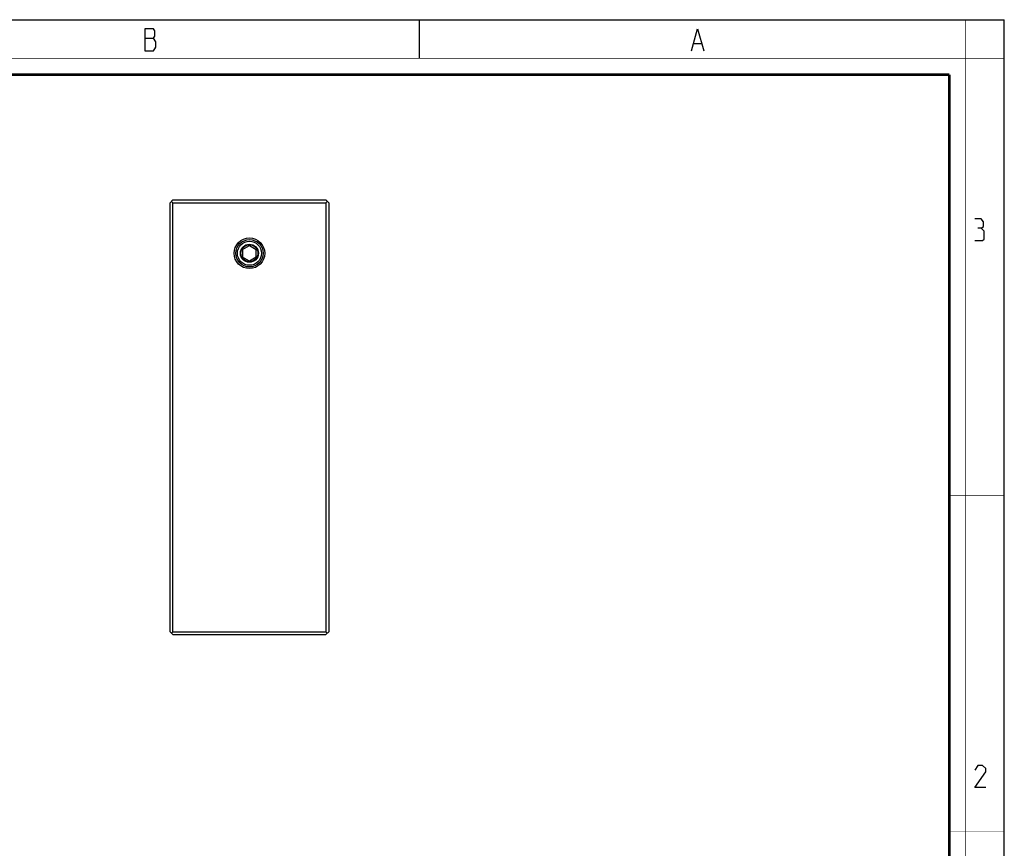
# Model space of a CAD drawing. Units: millimetres. Extents: x 0 to 420, y 0 to 297.
# Drawn here: x 240 to 420, y 145 to 297 of the extents above; entities that cross this region are included whole.
import ezdxf

# ---------------------------------------------------------------- set-up
doc = ezdxf.new("R2010")
doc.units = ezdxf.units.MM
doc.header["$LTSCALE"] = 23.1
doc.layers.get('0').update_dxf_attribs({"linetype": 'CONTINUOUS'})
doc.layers.add('02___PRT_ALL_AXES', color=7, linetype='CONTINUOUS')
doc.layers.add('7_ALL_FEATURES', color=7, linetype='CONTINUOUS')

msp = doc.modelspace()

# ---------------------------------------------------------------- linework, layer by layer
at = {"color": 7, "linetype": 'Continuous'}
for p, q in [((0, 297), (420, 297)), ((313, 297), (313, 290)), ((420, 0), (420, 297))]:
    msp.add_line(p, q, dxfattribs=at)
at = {"color": 2, "linetype": 'Continuous'}
for p, q in [((262.83, 293.69), (264.4, 293.69)), ((363.28, 292.69), (364.63, 292.69))]:
    msp.add_line(p, q, dxfattribs=at)
at = {"color": 7, "linetype": 'Continuous'}
for points, const_width in [([(413, 0), (413, 297)], 0.1), ([(0, 290), (420, 290)], 0.1), ([(10.05, 287), (410, 287)], 0.5), ([(410, 10.03), (410, 287)], 0.5), ([(410, 210), (420, 210)], 0.1), ([(410, 148.5), (420, 148.5)], 0.1)]:
    msp.add_lwpolyline(points, dxfattribs=dict(at, const_width=const_width))
at = {"color": 2, "linetype": 'Continuous'}
for points in [[(262.83, 295.36), (262.83, 291.36), (264.4, 291.36), (264.63, 291.69), (264.85, 292.03), (264.85, 293.03)], [(264.85, 293.03), (264.4, 293.69), (264.63, 294.03), (264.63, 295.03), (264.4, 295.36), (262.83, 295.36)], [(362.83, 291.36), (363.95, 295.36), (365.08, 291.36)], [(415.79, 258.91), (416.27, 259.2), (416.27, 260.06), (415.79, 260.63), (414.65, 260.63)], [(414.65, 256.63), (416.08, 256.63), (416.36, 256.91), (416.36, 258.34), (415.79, 258.91), (415.22, 258.91)], [(416.65, 156.63), (414.65, 156.63), (416.65, 159.48), (416.65, 160.06), (416.08, 160.63), (415.22, 160.63), (414.65, 159.77)]]:
    msp.add_lwpolyline(points, dxfattribs=at)
at = {"layer": '02___PRT_ALL_AXES', "color": 7, "linetype": 'Continuous'}
msp.add_circle((281.95, 254.32), 1.65, dxfattribs=at)
at = {"layer": '7_ALL_FEATURES', "color": 7, "linetype": 'Continuous'}
for p, q in [((267.45, 263.57), (267.95, 264.07)), ((267.45, 185.07), (267.45, 263.57)), ((267.7, 263.82), (267.95, 263.57)), ((267.95, 264.07), (295.95, 264.07)), ((267.95, 185.07), (267.95, 263.57)), ((267.95, 263.57), (295.95, 263.57)), ((295.95, 264.07), (296.45, 263.57)), ((295.95, 263.57), (296.2, 263.82)), ((295.95, 263.57), (295.95, 185.07)), ((296.45, 263.57), (296.45, 185.07)), ((280.7, 255.04), (281.95, 255.77)), ((280.7, 255.04), (280.7, 253.6)), ((281.95, 255.77), (283.2, 255.04)), ((283.2, 253.6), (283.2, 255.04)), ((281.95, 252.88), (280.7, 253.6)), ((283.2, 253.6), (281.95, 252.88)), ((267.45, 185.07), (267.95, 184.57)), ((267.95, 185.07), (267.7, 184.82)), ((267.95, 185.07), (295.95, 185.07)), ((267.95, 184.57), (295.95, 184.57)), ((295.95, 185.07), (296.2, 184.82)), ((295.95, 184.57), (296.45, 185.07))]:
    msp.add_line(p, q, dxfattribs=at)
for radius in [2.8, 2.5, 2.2, 1.55]:
    msp.add_circle((281.95, 254.32), radius, dxfattribs=at)

doc.saveas('drawing.dxf')
